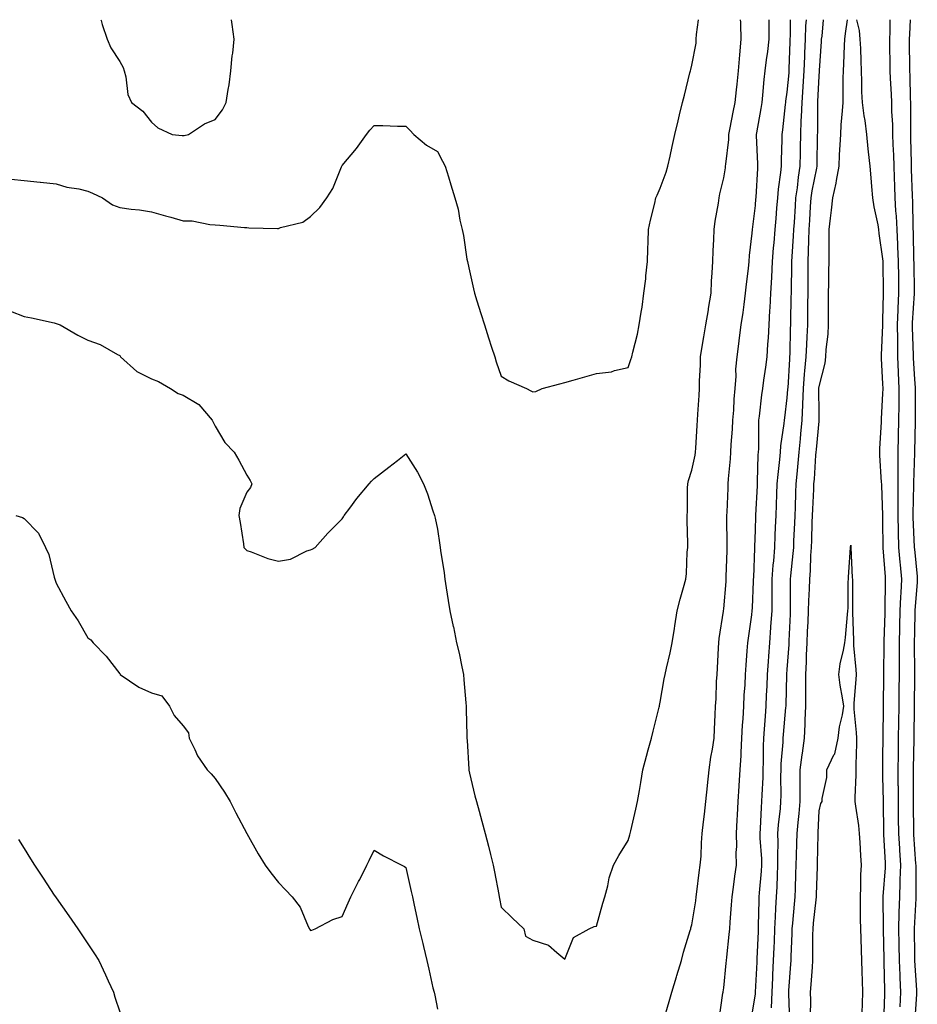
# Model space of a CAD drawing. Units: inches. Extents: x 952643 to 955283, y 7295258 to 7297898.
# Drawn here: x 954657 to 954939, y 7297588 to 7297898 of the extents above; entities that cross this region are included whole.
import ezdxf

# ---------------------------------------------------------------- set-up
doc = ezdxf.new("R2010")
doc.units = ezdxf.units.IN
doc.header["$MEASUREMENT"] = 0
doc.layers.add('Contour_95267295', color=7, linetype='Continuous', true_color=0x07a6ad)

msp = doc.modelspace()

# ---------------------------------------------------------------- linework, layer by layer
at = {"layer": 'Contour_95267295'}
for points in [[(954653.71, 7297806.26, 3232), (954658.05, 7297804.63, 3232), (954660.3, 7297804.17, 3232), (954667.42, 7297802.55, 3232), (954668.05, 7297802.42, 3232), (954668.42, 7297802.29, 3232), (954669.34, 7297801.92, 3232), (954674.87, 7297798.74, 3232), (954678.05, 7297797.11, 3232), (954681.9, 7297795.77, 3232), (954687.31, 7297792.66, 3232), (954688.05, 7297792.3, 3232), (954688.22, 7297792.09, 3232), (954688.33, 7297791.92, 3232), (954693.41, 7297787.28, 3232), (954698.05, 7297784.99, 3232), (954700.26, 7297784.13, 3232), (954703.99, 7297781.92, 3232), (954706.48, 7297780.35, 3232), (954708.05, 7297779.8, 3232), (954712.99, 7297776.86, 3232), (954717.11, 7297771.92, 3232), (954717.42, 7297771.3, 3232), (954718.05, 7297770.06, 3232), (954721.11, 7297764.98, 3232), (954724.07, 7297761.92, 3232), (954725.56, 7297759.43, 3232), (954728.05, 7297754.71, 3232), (954729.06, 7297752.93, 3232), (954729.67, 7297751.92, 3232), (954729.15, 7297750.82, 3232), (954728.05, 7297749.35, 3232), (954725.84, 7297744.13, 3232), (954725.5, 7297741.92, 3232), (954725.9, 7297739.77, 3232), (954726.95, 7297733.02, 3232), (954727.14, 7297731.92, 3232), (954727.57, 7297731.44, 3232), (954728.05, 7297730.99, 3232), (954729.41, 7297730.56, 3232), (954734.6, 7297728.47, 3232), (954738.05, 7297727.64, 3232), (954741.76, 7297728.21, 3232), (954746.95, 7297730.82, 3232), (954748.05, 7297731.13, 3232), (954748.65, 7297731.32, 3232), (954749.54, 7297731.92, 3232), (954753.52, 7297736.45, 3232), (954758.05, 7297740.96, 3232), (954758.42, 7297741.55, 3232), (954758.63, 7297741.92, 3232), (954760.41, 7297744.28, 3232), (954762.66, 7297747.31, 3232), (954766.55, 7297751.92, 3232), (954767.25, 7297752.72, 3232), (954768.05, 7297753.6, 3232), (954772.75, 7297757.22, 3232), (954775.41, 7297759.28, 3232), (954778.05, 7297761.32, 3232), (954781.77, 7297755.64, 3232), (954783.67, 7297751.92, 3232), (954784.92, 7297748.79, 3232), (954786.51, 7297743.46, 3232), (954787.03, 7297741.92, 3232), (954787.25, 7297741.12, 3232), (954788.05, 7297737.62, 3232), (954788.75, 7297732.62, 3232), (954788.85, 7297731.92, 3232), (954788.98, 7297730.99, 3232), (954790.1, 7297723.97, 3232), (954790.37, 7297721.92, 3232), (954790.8, 7297719.17, 3232), (954791.37, 7297715.24, 3232), (954791.91, 7297711.92, 3232), (954792.98, 7297706.99, 3232), (954793.01, 7297706.88, 3232), (954794.05, 7297701.92, 3232), (954794.8, 7297698.67, 3232), (954795.65, 7297694.32, 3232), (954796.17, 7297691.92, 3232), (954796.34, 7297690.21, 3232), (954796.93, 7297683.04, 3232), (954797.03, 7297681.92, 3232), (954797.05, 7297680.92, 3232), (954797.24, 7297672.73, 3232), (954797.26, 7297671.92, 3232), (954797.31, 7297671.18, 3232), (954797.88, 7297662.09, 3232), (954797.89, 7297661.92, 3232), (954797.91, 7297661.78, 3232), (954798.05, 7297660.89, 3232), (954799.82, 7297653.69, 3232), (954800.28, 7297651.92, 3232), (954801.1, 7297648.87, 3232), (954801.95, 7297645.82, 3232), (954802.98, 7297641.92, 3232), (954804.03, 7297637.9, 3232), (954804.69, 7297635.28, 3232), (954805.57, 7297631.92, 3232), (954805.97, 7297629.84, 3232), (954807.33, 7297622.64, 3232), (954807.46, 7297621.92, 3232), (954807.55, 7297621.42, 3232), (954808.05, 7297618.68, 3232), (954811.5, 7297615.37, 3232), (954815.14, 7297611.92, 3232), (954815.71, 7297609.58, 3232), (954818.05, 7297608.33, 3232), (954822.91, 7297606.78, 3232), (954825.55, 7297604.42, 3232), (954828.05, 7297602.37, 3232), (954830.78, 7297609.19, 3232), (954835.76, 7297611.92, 3232), (954837.34, 7297612.63, 3232), (954838.05, 7297612.74, 3232), (954839.99, 7297619.98, 3232), (954840.65, 7297621.92, 3232), (954841.6, 7297625.47, 3232), (954842.02, 7297627.95, 3232), (954843.42, 7297631.92, 3232), (954845.05, 7297634.92, 3232), (954848.05, 7297639.66, 3232), (954848.53, 7297641.44, 3232), (954848.68, 7297641.92, 3232), (954848.86, 7297642.73, 3232), (954850.44, 7297649.53, 3232), (954850.95, 7297651.92, 3232), (954851.52, 7297655.39, 3232), (954852.01, 7297657.96, 3232), (954852.62, 7297661.92, 3232), (954853.77, 7297666.2, 3232), (954854.3, 7297668.17, 3232), (954855.32, 7297671.92, 3232), (954855.87, 7297674.1, 3232), (954857.74, 7297681.61, 3232), (954857.82, 7297681.92, 3232), (954857.85, 7297682.12, 3232), (954858.05, 7297683.18, 3232), (954859.38, 7297690.59, 3232), (954859.62, 7297691.92, 3232), (954860.06, 7297693.93, 3232), (954861.19, 7297698.78, 3232), (954861.85, 7297701.92, 3232), (954862.57, 7297706.44, 3232), (954862.72, 7297707.25, 3232), (954863.43, 7297711.92, 3232), (954864.33, 7297715.64, 3232), (954865.42, 7297719.29, 3232), (954866.13, 7297721.92, 3232), (954866.31, 7297723.66, 3232), (954866.59, 7297730.46, 3232), (954866.74, 7297731.92, 3232), (954866.8, 7297733.17, 3232), (954866.55, 7297740.42, 3232), (954866.61, 7297741.92, 3232), (954866.7, 7297743.27, 3232), (954866.69, 7297750.56, 3232), (954866.76, 7297751.92, 3232), (954867.01, 7297752.96, 3232), (954868.05, 7297756.24, 3232), (954869.03, 7297760.94, 3232), (954869.18, 7297761.92, 3232), (954869.29, 7297763.16, 3232), (954869.68, 7297770.29, 3232), (954869.84, 7297771.92, 3232), (954869.94, 7297773.81, 3232), (954870.29, 7297779.68, 3232), (954870.41, 7297781.92, 3232), (954870.45, 7297784.32, 3232), (954870.73, 7297789.24, 3232), (954870.76, 7297791.92, 3232), (954871.28, 7297795.15, 3232), (954871.82, 7297798.15, 3232), (954872.41, 7297801.92, 3232), (954873.23, 7297806.74, 3232), (954873.29, 7297807.16, 3232), (954874.09, 7297811.92, 3232), (954874.25, 7297815.72, 3232), (954874.46, 7297818.33, 3232), (954874.62, 7297821.92, 3232), (954874.74, 7297825.23, 3232), (954874.99, 7297828.86, 3232), (954875.1, 7297831.92, 3232), (954875.42, 7297834.55, 3232), (954876.38, 7297840.25, 3232), (954876.59, 7297841.92, 3232), (954876.82, 7297843.15, 3232), (954878.05, 7297848.28, 3232), (954878.61, 7297851.36, 3232), (954878.67, 7297851.92, 3232), (954878.69, 7297852.56, 3232), (954879.64, 7297860.33, 3232), (954879.69, 7297861.92, 3232), (954880.09, 7297863.96, 3232), (954881.04, 7297868.93, 3232), (954881.64, 7297871.92, 3232), (954882.06, 7297875.93, 3232), (954882.27, 7297877.7, 3232), (954882.7, 7297881.92, 3232), (954883.08, 7297886.89, 3232), (954883.09, 7297886.96, 3232), (954883.59, 7297891.92, 3232), (954883.41, 7297896.56, 3232), (954883.4, 7297897.27, 3232), (954883.37, 7297898, 3232)], [(954653.92, 7297847.79, 3233), (954658.05, 7297847.43, 3233), (954663.01, 7297846.88, 3233), (954663.1, 7297846.87, 3233), (954668.05, 7297846.36, 3233), (954671.46, 7297845.33, 3233), (954675.23, 7297844.74, 3233), (954678.05, 7297844.06, 3233), (954679.5, 7297843.37, 3233), (954682.69, 7297841.92, 3233), (954685.84, 7297839.71, 3233), (954688.05, 7297838.86, 3233), (954691.63, 7297838.34, 3233), (954694.27, 7297838.14, 3233), (954698.05, 7297837.49, 3233), (954702.44, 7297836.31, 3233), (954704.16, 7297835.81, 3233), (954708.05, 7297834.73, 3233), (954710.8, 7297834.67, 3233), (954716.44, 7297833.53, 3233), (954718.05, 7297833.48, 3233), (954719.5, 7297833.37, 3233), (954727.35, 7297832.62, 3233), (954728.05, 7297832.56, 3233), (954728.65, 7297832.52, 3233), (954737.65, 7297832.32, 3233), (954738.05, 7297832.29, 3233), (954738.68, 7297832.55, 3233), (954745.67, 7297834.3, 3233), (954748.05, 7297836.03, 3233), (954751.06, 7297838.91, 3233), (954753.22, 7297841.92, 3233), (954755.06, 7297844.91, 3233), (954757.79, 7297851.66, 3233), (954757.91, 7297851.92, 3233), (954758.05, 7297852.16, 3233), (954762.55, 7297857.42, 3233), (954765.71, 7297861.92, 3233), (954766.75, 7297863.22, 3233), (954768.05, 7297864.7, 3233), (954770.78, 7297864.65, 3233), (954775.48, 7297864.49, 3233), (954778.05, 7297864.44, 3233), (954779.32, 7297863.19, 3233), (954780.62, 7297861.92, 3233), (954784.61, 7297858.48, 3233), (954788.05, 7297856.49, 3233), (954789.65, 7297853.52, 3233), (954790.41, 7297851.92, 3233), (954791.46, 7297848.51, 3233), (954792.2, 7297846.07, 3233), (954793.49, 7297841.92, 3233), (954794.5, 7297838.37, 3233), (954795.09, 7297834.88, 3233), (954795.78, 7297831.92, 3233), (954796.18, 7297830.05, 3233), (954797.3, 7297822.67, 3233), (954797.44, 7297821.92, 3233), (954797.55, 7297821.42, 3233), (954798.05, 7297818.99, 3233), (954799.39, 7297813.26, 3233), (954799.71, 7297811.92, 3233), (954800.44, 7297809.53, 3233), (954801.68, 7297805.55, 3233), (954802.8, 7297801.92, 3233), (954804.06, 7297797.93, 3233), (954805.05, 7297794.92, 3233), (954806.02, 7297791.92, 3233), (954806.49, 7297790.36, 3233), (954808.05, 7297785.82, 3233), (954810.45, 7297784.32, 3233), (954816.06, 7297781.92, 3233), (954817.36, 7297781.23, 3233), (954818.05, 7297780.91, 3233), (954819.01, 7297780.96, 3233), (954820.93, 7297781.92, 3233), (954826.56, 7297783.41, 3233), (954828.05, 7297783.8, 3233), (954830.69, 7297784.56, 3233), (954834.41, 7297785.56, 3233), (954838.05, 7297786.64, 3233), (954842.77, 7297787.2, 3233), (954843.72, 7297787.59, 3233), (954848.05, 7297788.5, 3233), (954848.89, 7297791.08, 3233), (954849.2, 7297791.92, 3233), (954849.51, 7297793.38, 3233), (954850.91, 7297799.06, 3233), (954851.48, 7297801.92, 3233), (954852.06, 7297805.93, 3233), (954852.42, 7297807.55, 3233), (954852.96, 7297811.92, 3233), (954853.53, 7297816.44, 3233), (954853.57, 7297817.44, 3233), (954854.06, 7297821.92, 3233), (954854.2, 7297825.77, 3233), (954854.26, 7297828.13, 3233), (954854.39, 7297831.92, 3233), (954855.08, 7297834.89, 3233), (954856.35, 7297840.22, 3233), (954856.74, 7297841.92, 3233), (954857.15, 7297842.82, 3233), (954858.05, 7297844.93, 3233), (954859.96, 7297850.01, 3233), (954860.51, 7297851.92, 3233), (954861.21, 7297855.08, 3233), (954861.88, 7297858.09, 3233), (954862.72, 7297861.92, 3233), (954863.75, 7297866.22, 3233), (954864.2, 7297868.07, 3233), (954865.13, 7297871.92, 3233), (954865.7, 7297874.27, 3233), (954867.45, 7297881.32, 3233), (954867.6, 7297881.92, 3233), (954867.69, 7297882.28, 3233), (954868.05, 7297883.7, 3233), (954869.36, 7297890.61, 3233), (954869.42, 7297891.92, 3233), (954869.46, 7297893.33, 3233), (954870.1, 7297898, 3233)], [(954682.14, 7297898, 3234), (954682.21, 7297897.76, 3234), (954682.57, 7297896.44, 3234), (954684.12, 7297891.92, 3234), (954685.3, 7297889.17, 3234), (954688.05, 7297884.81, 3234), (954689.1, 7297882.97, 3234), (954689.45, 7297881.92, 3234), (954690, 7297879.97, 3234), (954690.57, 7297874.44, 3234), (954691.78, 7297871.92, 3234), (954695.35, 7297869.22, 3234), (954698.05, 7297865.71, 3234), (954700.08, 7297863.95, 3234), (954704.57, 7297861.92, 3234), (954707.7, 7297861.57, 3234), (954708.05, 7297861.57, 3234)], [(954708.05, 7297861.57, 3234), (954708.37, 7297861.6, 3234), (954709.69, 7297861.92, 3234), (954714.76, 7297865.21, 3234), (954718.05, 7297866.54, 3234), (954720.34, 7297869.63, 3234), (954721.55, 7297871.92, 3234), (954722.16, 7297876.03, 3234), (954722.46, 7297877.51, 3234), (954723.05, 7297881.92, 3234), (954723.38, 7297886.59, 3234), (954723.63, 7297887.5, 3234), (954724.08, 7297891.92, 3234), (954723.48, 7297896.49, 3234), (954723.34, 7297897.21, 3234), (954723.25, 7297898, 3234)], [(954859.1, 7297582.97, 3231), (954860.91, 7297589.06, 3231), (954861.76, 7297591.92, 3231), (954863.2, 7297596.77, 3231), (954863.32, 7297597.19, 3231), (954864.73, 7297601.92, 3231), (954865.41, 7297604.56, 3231), (954867.53, 7297611.4, 3231), (954867.68, 7297611.92, 3231), (954867.75, 7297612.22, 3231), (954868.05, 7297613.15, 3231), (954869.24, 7297620.73, 3231), (954869.4, 7297621.92, 3231), (954869.61, 7297623.48, 3231), (954870.36, 7297629.61, 3231), (954870.7, 7297631.92, 3231), (954870.92, 7297634.79, 3231), (954871.07, 7297638.9, 3231), (954871.33, 7297641.92, 3231), (954871.69, 7297645.56, 3231), (954872.04, 7297647.93, 3231), (954872.41, 7297651.92, 3231), (954872.97, 7297656.84, 3231), (954872.99, 7297656.98, 3231), (954873.53, 7297661.92, 3231), (954874.05, 7297665.92, 3231), (954874.51, 7297668.38, 3231), (954875.02, 7297671.92, 3231), (954875.2, 7297674.77, 3231), (954875.35, 7297679.22, 3231), (954875.52, 7297681.92, 3231), (954875.67, 7297684.3, 3231), (954875.82, 7297689.69, 3231), (954875.95, 7297691.92, 3231), (954876.09, 7297693.88, 3231), (954876.44, 7297700.31, 3231), (954876.55, 7297701.92, 3231), (954876.68, 7297703.29, 3231), (954877.95, 7297711.82, 3231), (954877.96, 7297711.92, 3231), (954878.05, 7297712.61, 3231), (954878.8, 7297721.17, 3231), (954878.85, 7297721.92, 3231), (954878.87, 7297722.74, 3231), (954879.1, 7297730.87, 3231), (954879.14, 7297731.92, 3231), (954879.15, 7297733.02, 3231), (954879.03, 7297740.94, 3231), (954879.05, 7297741.92, 3231), (954879.1, 7297742.97, 3231), (954879.43, 7297750.54, 3231), (954879.51, 7297751.92, 3231), (954879.61, 7297753.48, 3231), (954880.19, 7297759.78, 3231), (954880.32, 7297761.92, 3231), (954880.43, 7297764.3, 3231), (954880.85, 7297769.12, 3231), (954880.98, 7297771.92, 3231), (954881.22, 7297775.09, 3231), (954881.35, 7297778.62, 3231), (954881.63, 7297781.92, 3231), (954881.95, 7297785.82, 3231), (954881.9, 7297788.07, 3231), (954882.3, 7297791.92, 3231), (954882.93, 7297796.8, 3231), (954882.96, 7297797.01, 3231), (954883.6, 7297801.92, 3231), (954884.15, 7297805.82, 3231), (954884.46, 7297808.33, 3231), (954884.94, 7297811.92, 3231), (954885.22, 7297814.75, 3231), (954885.82, 7297819.69, 3231), (954886.05, 7297821.92, 3231), (954886.2, 7297823.77, 3231), (954886.99, 7297830.86, 3231), (954887.08, 7297831.92, 3231), (954887.2, 7297832.77, 3231), (954888.05, 7297839.57, 3231), (954888.21, 7297841.76, 3231), (954888.23, 7297841.92, 3231), (954888.25, 7297842.12, 3231), (954888.75, 7297851.22, 3231), (954888.83, 7297851.92, 3231), (954888.82, 7297852.69, 3231), (954888.42, 7297861.55, 3231), (954888.41, 7297861.92, 3231), (954888.48, 7297862.35, 3231), (954889.89, 7297870.08, 3231), (954890.15, 7297871.92, 3231), (954890.41, 7297874.28, 3231), (954890.8, 7297879.17, 3231), (954891.14, 7297881.92, 3231), (954891.54, 7297885.41, 3231), (954891.97, 7297888, 3231), (954892.37, 7297891.92, 3231), (954892.37, 7297896.24, 3231), (954892.36, 7297897.61, 3231), (954892.36, 7297898, 3231)], [(954876.64, 7297583.33, 3230), (954877.82, 7297591.69, 3230), (954877.85, 7297591.92, 3230), (954877.88, 7297592.09, 3230), (954878.05, 7297593.3, 3230), (954878.88, 7297601.09, 3230), (954878.97, 7297601.92, 3230), (954879.06, 7297602.93, 3230), (954879.82, 7297610.15, 3230), (954879.98, 7297611.92, 3230), (954880.1, 7297613.97, 3230), (954880.55, 7297619.42, 3230), (954880.69, 7297621.92, 3230), (954881.13, 7297625, 3230), (954881.54, 7297628.43, 3230), (954882.06, 7297631.92, 3230), (954882, 7297635.87, 3230), (954882.17, 7297637.8, 3230), (954882.11, 7297641.92, 3230), (954882.32, 7297646.19, 3230), (954882.36, 7297647.61, 3230), (954882.56, 7297651.92, 3230), (954882.91, 7297656.78, 3230), (954882.93, 7297657.04, 3230), (954883.28, 7297661.92, 3230), (954883.55, 7297666.42, 3230), (954883.54, 7297667.41, 3230), (954883.77, 7297671.92, 3230), (954883.98, 7297675.99, 3230), (954884.14, 7297678.01, 3230), (954884.36, 7297681.92, 3230), (954884.52, 7297685.45, 3230), (954884.78, 7297688.65, 3230), (954884.94, 7297691.92, 3230), (954885.12, 7297694.85, 3230), (954885.49, 7297699.36, 3230), (954885.66, 7297701.92, 3230), (954885.92, 7297704.05, 3230), (954886.86, 7297710.73, 3230), (954887.01, 7297711.92, 3230), (954887.07, 7297712.9, 3230), (954887.43, 7297721.3, 3230), (954887.47, 7297721.92, 3230), (954887.49, 7297722.48, 3230), (954887.81, 7297731.68, 3230), (954887.82, 7297731.92, 3230), (954887.82, 7297732.15, 3230), (954888.05, 7297737.38, 3230), (954888.19, 7297741.78, 3230), (954888.2, 7297741.92, 3230), (954888.21, 7297742.08, 3230), (954888.64, 7297751.33, 3230), (954888.66, 7297751.92, 3230), (954888.7, 7297752.57, 3230), (954888.92, 7297761.05, 3230), (954889, 7297761.92, 3230), (954889.06, 7297762.93, 3230), (954889.08, 7297770.89, 3230), (954889.15, 7297771.92, 3230), (954889.31, 7297773.18, 3230), (954890.08, 7297779.89, 3230), (954890.34, 7297781.92, 3230), (954890.68, 7297784.55, 3230), (954891.34, 7297788.63, 3230), (954891.74, 7297791.92, 3230), (954891.98, 7297795.85, 3230), (954892.13, 7297797.84, 3230), (954892.37, 7297801.92, 3230), (954892.6, 7297806.47, 3230), (954892.66, 7297807.31, 3230), (954892.89, 7297811.92, 3230), (954893.15, 7297816.82, 3230), (954893.15, 7297817.02, 3230), (954893.39, 7297821.92, 3230), (954893.74, 7297826.23, 3230), (954893.9, 7297827.77, 3230), (954894.24, 7297831.92, 3230), (954894.52, 7297835.45, 3230), (954894.82, 7297838.69, 3230), (954895.08, 7297841.92, 3230), (954895.34, 7297844.63, 3230), (954896.04, 7297849.91, 3230), (954896.23, 7297851.92, 3230), (954896.22, 7297853.75, 3230), (954896.43, 7297860.3, 3230), (954896.42, 7297861.92, 3230), (954896.63, 7297863.34, 3230), (954897.48, 7297871.35, 3230), (954897.56, 7297871.92, 3230), (954897.61, 7297872.36, 3230), (954898.05, 7297875.2, 3230), (954898.65, 7297881.32, 3230), (954898.68, 7297881.92, 3230), (954898.7, 7297882.57, 3230), (954898.98, 7297890.99, 3230), (954899.01, 7297891.92, 3230), (954899.05, 7297892.92, 3230), (954899.08, 7297898, 3230)], [(954886.68, 7297583.29, 3229), (954888.05, 7297591.33, 3229), (954888.1, 7297591.87, 3229), (954888.1, 7297591.92, 3229), (954888.11, 7297591.98, 3229), (954888.54, 7297601.43, 3229), (954888.57, 7297601.92, 3229), (954888.59, 7297602.46, 3229), (954888.96, 7297611.01, 3229), (954889, 7297611.92, 3229), (954889.04, 7297612.91, 3229), (954889.17, 7297620.8, 3229), (954889.22, 7297621.92, 3229), (954889.3, 7297623.17, 3229), (954889.93, 7297630.04, 3229), (954890.04, 7297631.92, 3229), (954890, 7297633.87, 3229), (954889.53, 7297640.44, 3229), (954889.51, 7297641.92, 3229), (954889.62, 7297643.49, 3229), (954889.94, 7297650.03, 3229), (954890.1, 7297651.92, 3229), (954890.15, 7297654.02, 3229), (954890.45, 7297659.52, 3229), (954890.51, 7297661.92, 3229), (954890.61, 7297664.48, 3229), (954890.57, 7297669.4, 3229), (954890.67, 7297671.92, 3229), (954890.89, 7297674.76, 3229), (954891.17, 7297678.8, 3229), (954891.41, 7297681.92, 3229), (954891.56, 7297685.43, 3229), (954891.72, 7297688.25, 3229), (954891.87, 7297691.92, 3229), (954892.15, 7297696.02, 3229), (954892.25, 7297697.72, 3229), (954892.55, 7297701.92, 3229), (954892.89, 7297706.76, 3229), (954892.92, 7297707.05, 3229), (954893.26, 7297711.92, 3229), (954893.3, 7297716.67, 3229), (954893.29, 7297717.16, 3229), (954893.33, 7297721.92, 3229), (954893.63, 7297726.34, 3229), (954893.78, 7297727.65, 3229), (954894.09, 7297731.92, 3229), (954894.25, 7297735.72, 3229), (954894.39, 7297738.26, 3229), (954894.54, 7297741.92, 3229), (954894.68, 7297745.29, 3229), (954894.8, 7297748.67, 3229), (954894.92, 7297751.92, 3229), (954895.14, 7297754.83, 3229), (954895.76, 7297759.63, 3229), (954895.95, 7297761.92, 3229), (954896.08, 7297763.89, 3229), (954897.07, 7297770.94, 3229), (954897.15, 7297771.92, 3229), (954897.24, 7297772.73, 3229), (954898.05, 7297779.03, 3229), (954898.26, 7297781.71, 3229), (954898.27, 7297781.92, 3229), (954898.29, 7297782.16, 3229), (954898.83, 7297791.14, 3229), (954898.9, 7297791.92, 3229), (954898.94, 7297792.81, 3229), (954899.11, 7297800.86, 3229), (954899.16, 7297801.92, 3229), (954899.18, 7297803.05, 3229), (954899.33, 7297810.64, 3229), (954899.35, 7297811.92, 3229), (954899.35, 7297813.22, 3229), (954899.5, 7297820.47, 3229), (954899.51, 7297821.92, 3229), (954899.56, 7297823.43, 3229), (954900.06, 7297829.91, 3229), (954900.14, 7297831.92, 3229), (954900.28, 7297834.15, 3229), (954900.6, 7297839.37, 3229), (954900.76, 7297841.92, 3229), (954901.22, 7297845.09, 3229), (954901.54, 7297848.43, 3229), (954902.11, 7297851.92, 3229), (954902.18, 7297856.05, 3229), (954902.22, 7297857.75, 3229), (954902.29, 7297861.92, 3229), (954902.45, 7297866.32, 3229), (954902.53, 7297867.44, 3229), (954902.69, 7297871.92, 3229), (954903.05, 7297876.92, 3229), (954903.06, 7297876.93, 3229), (954903.4, 7297881.92, 3229), (954903.58, 7297886.39, 3229), (954903.63, 7297887.5, 3229), (954903.8, 7297891.92, 3229), (954903.94, 7297896.03, 3229), (954904.07, 7297897.94, 3229), (954904.07, 7297898, 3229)], [(954893.11, 7297586.98, 3228), (954893.26, 7297591.92, 3228), (954893.49, 7297596.48, 3228), (954893.54, 7297597.41, 3228), (954893.76, 7297601.92, 3228), (954893.93, 7297606.04, 3228), (954893.99, 7297607.86, 3228), (954894.15, 7297611.92, 3228), (954894.3, 7297615.67, 3228), (954894.48, 7297618.35, 3228), (954894.63, 7297621.92, 3228), (954894.83, 7297625.14, 3228), (954894.94, 7297628.81, 3228), (954895.13, 7297631.92, 3228), (954895.06, 7297634.91, 3228), (954895.16, 7297639.03, 3228), (954895.09, 7297641.92, 3228), (954895.31, 7297644.66, 3228), (954895.88, 7297649.75, 3228), (954896.06, 7297651.92, 3228), (954896.11, 7297653.86, 3228), (954896.05, 7297659.92, 3228), (954896.1, 7297661.92, 3228), (954896.17, 7297663.8, 3228), (954896.74, 7297670.61, 3228), (954896.79, 7297671.92, 3228), (954896.89, 7297673.08, 3228), (954897.65, 7297681.52, 3228), (954897.69, 7297681.92, 3228), (954897.7, 7297682.27, 3228), (954897.91, 7297691.78, 3228), (954897.92, 7297691.92, 3228), (954897.93, 7297692.04, 3228), (954898.05, 7297693.54, 3228), (954898.65, 7297701.32, 3228), (954898.67, 7297701.92, 3228), (954898.7, 7297702.57, 3228), (954899.06, 7297710.91, 3228), (954899.1, 7297711.92, 3228), (954899.12, 7297712.99, 3228), (954899.05, 7297720.92, 3228), (954899.07, 7297721.92, 3228), (954899.15, 7297723.02, 3228), (954899.95, 7297730.02, 3228), (954900.08, 7297731.92, 3228), (954900.16, 7297734.03, 3228), (954900.42, 7297739.55, 3228), (954900.5, 7297741.92, 3228), (954900.61, 7297744.48, 3228), (954900.75, 7297749.22, 3228), (954900.86, 7297751.92, 3228), (954901.14, 7297755.01, 3228), (954901.5, 7297758.47, 3228), (954901.79, 7297761.92, 3228), (954902.19, 7297766.06, 3228), (954902.35, 7297767.62, 3228), (954902.76, 7297771.92, 3228), (954902.94, 7297776.81, 3228), (954902.96, 7297777.01, 3228), (954903.13, 7297781.92, 3228), (954903.51, 7297786.46, 3228), (954903.63, 7297787.5, 3228), (954904.03, 7297791.92, 3228), (954904.18, 7297795.79, 3228), (954904.34, 7297798.21, 3228), (954904.51, 7297801.92, 3228), (954904.55, 7297805.42, 3228), (954904.57, 7297808.44, 3228), (954904.61, 7297811.92, 3228), (954904.63, 7297815.34, 3228), (954904.61, 7297818.48, 3228), (954904.63, 7297821.92, 3228), (954904.77, 7297825.2, 3228), (954904.79, 7297828.66, 3228), (954904.92, 7297831.92, 3228), (954905.1, 7297834.87, 3228), (954905.37, 7297839.24, 3228), (954905.54, 7297841.92, 3228), (954905.86, 7297844.11, 3228), (954907.39, 7297851.26, 3228), (954907.49, 7297851.92, 3228), (954907.5, 7297852.47, 3228), (954907.6, 7297861.47, 3228), (954907.61, 7297861.92, 3228), (954907.63, 7297862.34, 3228), (954907.63, 7297871.5, 3228), (954907.65, 7297871.92, 3228), (954907.68, 7297872.29, 3228), (954908.05, 7297880.26, 3228), (954908.17, 7297881.8, 3228), (954908.18, 7297881.92, 3228), (954908.18, 7297882.05, 3228), (954908.84, 7297891.13, 3228), (954908.87, 7297891.92, 3228), (954908.99, 7297892.86, 3228), (954909.48, 7297898, 3228)], [(954898.86, 7297582.73, 3227), (954898.55, 7297591.42, 3227), (954898.55, 7297591.92, 3227), (954898.58, 7297592.45, 3227), (954899.17, 7297600.8, 3227), (954899.25, 7297601.92, 3227), (954899.28, 7297603.15, 3227), (954899.6, 7297610.37, 3227), (954899.64, 7297611.92, 3227), (954899.81, 7297613.68, 3227), (954900.3, 7297619.67, 3227), (954900.51, 7297621.92, 3227), (954900.6, 7297624.47, 3227), (954900.78, 7297629.19, 3227), (954900.88, 7297631.92, 3227), (954900.96, 7297634.83, 3227), (954901.08, 7297638.89, 3227), (954901.17, 7297641.92, 3227), (954901.45, 7297645.32, 3227), (954901.8, 7297648.17, 3227), (954902.09, 7297651.92, 3227), (954902.12, 7297655.99, 3227), (954902.1, 7297657.87, 3227), (954902.13, 7297661.92, 3227), (954902.74, 7297666.61, 3227), (954902.8, 7297667.17, 3227), (954903.45, 7297671.92, 3227), (954903.67, 7297676.3, 3227), (954903.67, 7297677.55, 3227), (954903.88, 7297681.92, 3227), (954903.89, 7297686.08, 3227), (954903.86, 7297687.73, 3227), (954903.87, 7297691.92, 3227), (954904.08, 7297695.89, 3227), (954904.11, 7297697.98, 3227), (954904.31, 7297701.92, 3227), (954904.47, 7297705.5, 3227), (954904.62, 7297708.49, 3227), (954904.78, 7297711.92, 3227), (954904.85, 7297715.12, 3227), (954905.06, 7297718.93, 3227), (954905.13, 7297721.92, 3227), (954905.34, 7297724.63, 3227), (954905.5, 7297729.37, 3227), (954905.69, 7297731.92, 3227), (954905.76, 7297734.21, 3227), (954905.9, 7297739.77, 3227), (954905.98, 7297741.92, 3227), (954906.06, 7297743.91, 3227), (954906.39, 7297750.26, 3227), (954906.46, 7297751.92, 3227), (954906.59, 7297753.38, 3227), (954907.06, 7297760.93, 3227), (954907.14, 7297761.92, 3227), (954907.22, 7297762.75, 3227), (954908.05, 7297771.7, 3227), (954908.09, 7297771.88, 3227), (954908.1, 7297771.92, 3227), (954908.1, 7297771.97, 3227), (954908.05, 7297774.05, 3227), (954907.98, 7297781.85, 3227), (954907.98, 7297781.92, 3227), (954907.98, 7297781.99, 3227), (954908.05, 7297782.55, 3227), (954910.02, 7297789.95, 3227), (954910.18, 7297791.92, 3227), (954910.33, 7297794.2, 3227), (954910.89, 7297799.08, 3227), (954911.05, 7297801.92, 3227), (954911.01, 7297804.88, 3227), (954911.05, 7297808.92, 3227), (954911.01, 7297811.92, 3227), (954911.14, 7297815.01, 3227), (954911.09, 7297818.88, 3227), (954911.23, 7297821.92, 3227), (954911.21, 7297825.08, 3227), (954911.25, 7297828.72, 3227), (954911.24, 7297831.92, 3227), (954911.63, 7297835.5, 3227), (954911.94, 7297838.03, 3227), (954912.36, 7297841.92, 3227), (954913.45, 7297846.52, 3227), (954913.52, 7297847.39, 3227), (954914.36, 7297851.92, 3227), (954914.51, 7297855.46, 3227), (954914.72, 7297858.59, 3227), (954914.87, 7297861.92, 3227), (954915.01, 7297864.96, 3227), (954915.46, 7297869.33, 3227), (954915.6, 7297871.92, 3227), (954915.69, 7297874.28, 3227), (954915.69, 7297879.56, 3227), (954915.77, 7297881.92, 3227), (954915.88, 7297884.09, 3227), (954916.04, 7297889.91, 3227), (954916.14, 7297891.92, 3227), (954916.34, 7297893.63, 3227), (954916.98, 7297898, 3227)], [(954919.83, 7297898, 3227), (954920.68, 7297894.55, 3227), (954920.93, 7297891.92, 3227), (954921.04, 7297888.93, 3227), (954921.18, 7297885.05, 3227), (954921.29, 7297881.92, 3227), (954921.45, 7297878.52, 3227), (954921.45, 7297875.32, 3227), (954921.62, 7297871.92, 3227), (954922.18, 7297867.79, 3227), (954922.41, 7297866.28, 3227), (954922.97, 7297861.92, 3227), (954923.44, 7297857.31, 3227), (954923.53, 7297856.44, 3227), (954923.99, 7297851.92, 3227), (954924.33, 7297848.2, 3227), (954924.51, 7297845.46, 3227), (954924.82, 7297841.92, 3227), (954925.27, 7297839.14, 3227), (954926.51, 7297833.46, 3227), (954926.78, 7297831.92, 3227), (954926.85, 7297830.72, 3227), (954928.05, 7297822.72, 3227), (954928.09, 7297821.96, 3227), (954928.1, 7297821.92, 3227), (954928.1, 7297821.87, 3227), (954928.22, 7297812.09, 3227), (954928.22, 7297811.75, 3227), (954928.05, 7297803.4, 3227), (954927.98, 7297801.99, 3227), (954927.97, 7297801.92, 3227), (954927.97, 7297801.84, 3227), (954927.57, 7297792.4, 3227), (954927.56, 7297791.92, 3227), (954927.55, 7297791.42, 3227), (954928.05, 7297783.44, 3227), (954928.09, 7297781.96, 3227), (954928.09, 7297781.88, 3227), (954928.05, 7297780.37, 3227), (954927.59, 7297772.38, 3227), (954927.62, 7297771.92, 3227), (954927.61, 7297771.48, 3227), (954927.06, 7297762.91, 3227), (954927.05, 7297761.92, 3227), (954927.09, 7297760.96, 3227), (954927.63, 7297752.34, 3227), (954927.65, 7297751.92, 3227), (954927.66, 7297751.53, 3227), (954928.02, 7297741.95, 3227), (954928.02, 7297741.89, 3227), (954928.05, 7297740.19, 3227), (954928.12, 7297731.99, 3227), (954928.13, 7297731.92, 3227), (954928.13, 7297731.84, 3227), (954928.81, 7297722.68, 3227), (954928.88, 7297721.92, 3227), (954928.84, 7297721.13, 3227), (954928.75, 7297712.62, 3227), (954928.71, 7297711.92, 3227), (954928.7, 7297711.27, 3227), (954928.48, 7297702.35, 3227), (954928.47, 7297701.92, 3227), (954928.46, 7297701.51, 3227), (954928.35, 7297692.22, 3227), (954928.35, 7297691.62, 3227), (954928.24, 7297682.11, 3227), (954928.24, 7297681.73, 3227), (954928.1, 7297671.97, 3227), (954928.1, 7297671.87, 3227), (954928.05, 7297666.13, 3227), (954927.98, 7297661.99, 3227), (954927.98, 7297661.92, 3227), (954927.98, 7297661.85, 3227), (954928.05, 7297659.87, 3227), (954928.2, 7297652.07, 3227), (954928.2, 7297651.77, 3227), (954928.35, 7297642.22, 3227), (954928.35, 7297641.92, 3227), (954928.37, 7297641.6, 3227), (954928.82, 7297632.69, 3227), (954928.87, 7297631.92, 3227), (954928.84, 7297631.13, 3227), (954928.15, 7297622.02, 3227), (954928.15, 7297621.92, 3227), (954928.14, 7297621.83, 3227), (954928.18, 7297612.05, 3227), (954928.18, 7297611.79, 3227), (954928.43, 7297602.3, 3227), (954928.44, 7297601.92, 3227), (954928.46, 7297601.51, 3227), (954928.62, 7297592.49, 3227), (954928.65, 7297591.92, 3227), (954928.62, 7297591.35, 3227), (954928.35, 7297582.22, 3227)], [(954930.34, 7297898, 3228), (954930.29, 7297894.16, 3228), (954930.22, 7297891.92, 3228), (954930.25, 7297889.72, 3228), (954930.34, 7297884.21, 3228), (954930.36, 7297881.92, 3228), (954930.46, 7297879.51, 3228), (954930.72, 7297874.59, 3228), (954930.81, 7297871.92, 3228), (954930.89, 7297869.08, 3228), (954931.12, 7297864.99, 3228), (954931.18, 7297861.92, 3228), (954931.29, 7297858.68, 3228), (954931.45, 7297855.32, 3228), (954931.55, 7297851.92, 3228), (954931.67, 7297848.3, 3228), (954931.76, 7297845.63, 3228), (954931.89, 7297841.92, 3228), (954932.14, 7297837.83, 3228), (954932.31, 7297836.18, 3228), (954932.55, 7297831.92, 3228), (954932.74, 7297827.23, 3228), (954932.78, 7297826.65, 3228), (954932.95, 7297821.92, 3228), (954933.02, 7297816.95, 3228), (954933.02, 7297816.89, 3228), (954933.08, 7297811.92, 3228), (954932.87, 7297807.1, 3228), (954932.86, 7297806.73, 3228), (954932.67, 7297801.92, 3228), (954932.71, 7297797.26, 3228), (954932.7, 7297796.57, 3228), (954932.74, 7297791.92, 3228), (954932.94, 7297787.03, 3228), (954932.95, 7297786.82, 3228), (954933.16, 7297781.92, 3228), (954933.13, 7297777, 3228), (954933.13, 7297776.84, 3228), (954933.09, 7297771.92, 3228), (954932.94, 7297767.03, 3228), (954932.93, 7297766.8, 3228), (954932.79, 7297761.92, 3228), (954932.79, 7297757.18, 3228), (954932.8, 7297756.67, 3228), (954932.8, 7297747.17, 3228), (954932.81, 7297746.68, 3228), (954932.82, 7297741.92, 3228), (954932.93, 7297737.04, 3228), (954932.93, 7297736.8, 3228), (954933.06, 7297731.92, 3228), (954933.46, 7297727.33, 3228), (954933.55, 7297726.42, 3228), (954933.96, 7297721.92, 3228), (954933.75, 7297717.62, 3228), (954933.65, 7297716.32, 3228), (954933.45, 7297711.92, 3228), (954933.34, 7297707.21, 3228), (954933.33, 7297706.64, 3228), (954933.23, 7297701.92, 3228), (954933.22, 7297697.09, 3228), (954933.22, 7297696.75, 3228), (954933.21, 7297691.92, 3228), (954933.16, 7297687.03, 3228), (954933.16, 7297686.81, 3228), (954933.11, 7297681.92, 3228), (954933.03, 7297676.94, 3228), (954933.03, 7297676.9, 3228), (954932.96, 7297671.92, 3228), (954932.9, 7297667.07, 3228), (954932.9, 7297666.77, 3228), (954932.84, 7297661.92, 3228), (954932.88, 7297657.09, 3228), (954932.89, 7297656.76, 3228), (954932.93, 7297651.92, 3228), (954932.98, 7297646.99, 3228), (954932.98, 7297646.85, 3228), (954933.04, 7297641.92, 3228), (954933.31, 7297637.18, 3228), (954933.35, 7297636.62, 3228), (954933.63, 7297631.92, 3228), (954933.48, 7297627.35, 3228), (954933.49, 7297626.48, 3228), (954933.32, 7297621.92, 3228), (954933.2, 7297617.07, 3228), (954933.18, 7297616.79, 3228), (954933.06, 7297611.92, 3228), (954933.16, 7297607.03, 3228), (954933.16, 7297606.81, 3228), (954933.26, 7297601.92, 3228), (954933.42, 7297597.29, 3228), (954933.46, 7297596.51, 3228), (954933.64, 7297591.92, 3228), (954933.44, 7297587.31, 3228)], [(954936.71, 7297898, 3229), (954936.48, 7297893.49, 3229), (954936.42, 7297891.92, 3229), (954936.45, 7297890.32, 3229), (954936.51, 7297883.46, 3229), (954936.53, 7297881.92, 3229), (954936.58, 7297880.45, 3229), (954936.74, 7297873.23, 3229), (954936.79, 7297871.92, 3229), (954936.83, 7297870.7, 3229), (954936.78, 7297863.19, 3229), (954936.81, 7297861.92, 3229), (954936.85, 7297860.72, 3229), (954936.98, 7297852.99, 3229), (954937.01, 7297851.92, 3229), (954937.04, 7297850.91, 3229), (954937.36, 7297842.61, 3229), (954937.38, 7297841.92, 3229), (954937.42, 7297841.29, 3229), (954937.57, 7297832.4, 3229), (954937.59, 7297831.92, 3229), (954937.61, 7297831.48, 3229), (954937.81, 7297822.16, 3229), (954937.82, 7297821.92, 3229), (954937.82, 7297821.69, 3229), (954937.93, 7297812.04, 3229), (954937.94, 7297811.92, 3229), (954937.93, 7297811.8, 3229), (954937.35, 7297802.62, 3229), (954937.32, 7297801.92, 3229), (954937.32, 7297801.19, 3229), (954937.62, 7297792.35, 3229), (954937.63, 7297791.92, 3229), (954937.65, 7297791.52, 3229), (954938.05, 7297784.83, 3229), (954938.24, 7297782.11, 3229), (954938.24, 7297781.73, 3229), (954938.33, 7297772.2, 3229), (954938.32, 7297771.92, 3229), (954938.31, 7297771.66, 3229), (954938.06, 7297761.91, 3229), (954938.05, 7297761.73, 3229), (954937.73, 7297752.24, 3229), (954937.73, 7297751.92, 3229), (954937.73, 7297751.6, 3229), (954937.59, 7297742.38, 3229), (954937.59, 7297741.92, 3229), (954937.6, 7297741.47, 3229), (954937.99, 7297731.98, 3229), (954937.99, 7297731.86, 3229), (954938.05, 7297731.32, 3229), (954938.93, 7297722.8, 3229), (954938.96, 7297721.92, 3229), (954938.95, 7297721.02, 3229), (954938.21, 7297712.08, 3229), (954938.21, 7297711.92, 3229), (954938.2, 7297711.77, 3229), (954938.05, 7297705.15, 3229), (954937.99, 7297701.98, 3229), (954937.98, 7297701.92, 3229), (954937.98, 7297701.85, 3229), (954938.05, 7297692.44, 3229), (954938.05, 7297691.48, 3229), (954937.97, 7297682, 3229), (954937.97, 7297681.92, 3229), (954937.97, 7297681.84, 3229), (954937.83, 7297672.14, 3229), (954937.83, 7297671.7, 3229), (954937.68, 7297662.29, 3229), (954937.67, 7297661.92, 3229), (954937.68, 7297661.55, 3229), (954937.66, 7297652.31, 3229), (954937.67, 7297651.92, 3229), (954937.67, 7297651.54, 3229), (954937.72, 7297642.25, 3229), (954937.73, 7297641.92, 3229), (954937.74, 7297641.61, 3229), (954938.05, 7297636.97, 3229), (954938.43, 7297632.3, 3229), (954938.45, 7297631.92, 3229), (954938.45, 7297631.52, 3229), (954938.54, 7297622.41, 3229), (954938.54, 7297621.92, 3229), (954938.53, 7297621.44, 3229), (954938.05, 7297613.9, 3229), (954937.94, 7297612.03, 3229), (954937.94, 7297611.92, 3229), (954937.94, 7297611.81, 3229), (954938.05, 7297603.6, 3229), (954938.08, 7297601.95, 3229), (954938.08, 7297601.89, 3229), (954938.7, 7297592.57, 3229), (954938.72, 7297591.92, 3229), (954938.68, 7297591.29, 3229), (954938.08, 7297581.95, 3229)], [(954655.41, 7297741.92, 3231), (954657.5, 7297741.37, 3231), (954658.05, 7297741.06, 3231), (954662.51, 7297736.38, 3231), (954664.72, 7297731.92, 3231), (954665.78, 7297729.65, 3231), (954667.46, 7297722.51, 3231), (954667.76, 7297721.63, 3231), (954668.05, 7297720.68, 3231), (954671.14, 7297715.01, 3231), (954672.82, 7297711.92, 3231), (954674.96, 7297708.83, 3231), (954678.05, 7297703.46, 3231), (954678.95, 7297702.82, 3231), (954679.68, 7297701.92, 3231), (954683.82, 7297697.69, 3231), (954688.05, 7297692.14, 3231), (954688.16, 7297692.03, 3231), (954688.25, 7297691.92, 3231), (954694.04, 7297687.91, 3231), (954698.05, 7297686.17, 3231), (954701.3, 7297685.17, 3231), (954703.72, 7297681.92, 3231), (954705.15, 7297679.02, 3231), (954708.05, 7297675.72, 3231), (954709.65, 7297673.52, 3231), (954709.87, 7297671.92, 3231), (954711.66, 7297668.31, 3231), (954712.48, 7297666.35, 3231), (954715.54, 7297661.92, 3231), (954716.8, 7297660.67, 3231), (954718.05, 7297659.17, 3231), (954721, 7297654.87, 3231), (954722.76, 7297651.92, 3231), (954724.55, 7297648.42, 3231), (954728.05, 7297641.92, 3231), (954731.59, 7297635.46, 3231), (954733.84, 7297631.92, 3231), (954735.64, 7297629.51, 3231), (954738.05, 7297626.52, 3231), (954740.26, 7297624.13, 3231), (954742.3, 7297621.92, 3231), (954744.83, 7297618.7, 3231), (954747.36, 7297612.61, 3231), (954747.71, 7297611.92, 3231), (954747.82, 7297611.69, 3231), (954748.05, 7297611.38, 3231), (954748.5, 7297611.47, 3231), (954749.57, 7297611.92, 3231), (954755.12, 7297614.85, 3231), (954758.05, 7297615.73, 3231), (954759.88, 7297620.09, 3231), (954760.76, 7297621.92, 3231), (954763.22, 7297626.75, 3231), (954763.55, 7297627.42, 3231), (954765.84, 7297631.92, 3231), (954766.58, 7297633.39, 3231), (954768.05, 7297636.69, 3231), (954771.03, 7297634.9, 3231), (954776.76, 7297631.92, 3231), (954777.6, 7297631.47, 3231), (954778.05, 7297631.2, 3231), (954779.75, 7297623.62, 3231), (954780.11, 7297621.92, 3231), (954780.68, 7297619.29, 3231), (954781.55, 7297615.42, 3231), (954782.29, 7297611.92, 3231), (954783.44, 7297607.31, 3231), (954783.63, 7297606.34, 3231), (954784.65, 7297601.92, 3231), (954785.32, 7297599.19, 3231), (954786.6, 7297593.37, 3231), (954786.94, 7297591.92, 3231), (954787.14, 7297591.01, 3231), (954788.05, 7297586.64, 3231)], [(954905.39, 7297584.58, 3226), (954905.44, 7297589.31, 3226), (954905.41, 7297591.92, 3226), (954905.58, 7297594.39, 3226), (954905.94, 7297599.81, 3226), (954906.08, 7297601.92, 3226), (954906.13, 7297603.84, 3226), (954906.14, 7297610.01, 3226), (954906.17, 7297611.92, 3226), (954906.33, 7297613.64, 3226), (954907.12, 7297620.99, 3226), (954907.21, 7297621.92, 3226), (954907.24, 7297622.73, 3226), (954907.52, 7297631.39, 3226), (954907.54, 7297631.92, 3226), (954907.55, 7297632.42, 3226), (954907.78, 7297641.65, 3226), (954907.79, 7297641.92, 3226), (954907.81, 7297642.16, 3226), (954908.05, 7297649.06, 3226), (954908.62, 7297651.35, 3226), (954909.08, 7297651.92, 3226), (954909.08, 7297652.95, 3226), (954910.49, 7297659.48, 3226), (954910.49, 7297661.92, 3226), (954912.74, 7297666.61, 3226), (954912.99, 7297666.98, 3226), (954914.07, 7297671.92, 3226), (954914.48, 7297675.49, 3226), (954915.41, 7297679.28, 3226), (954915.8, 7297681.92, 3226), (954915.43, 7297684.54, 3226), (954914.66, 7297688.53, 3226), (954914.24, 7297691.92, 3226), (954914.73, 7297695.24, 3226), (954915.73, 7297699.6, 3226), (954916.12, 7297701.92, 3226), (954916.37, 7297703.6, 3226), (954916.97, 7297710.84, 3226), (954917.11, 7297711.92, 3226), (954917.2, 7297712.77, 3226), (954917.23, 7297721.1, 3226), (954917.3, 7297721.92, 3226), (954917.36, 7297722.61, 3226), (954917.98, 7297731.85, 3226), (954917.99, 7297731.92, 3226), (954917.99, 7297731.98, 3226), (954918.05, 7297732.65, 3226), (954918.09, 7297731.96, 3226), (954918.09, 7297731.88, 3226), (954918.48, 7297722.35, 3226), (954918.53, 7297721.92, 3226), (954918.53, 7297721.44, 3226), (954918.54, 7297712.41, 3226), (954918.54, 7297711.92, 3226), (954918.53, 7297711.44, 3226), (954918.86, 7297702.73, 3226), (954918.86, 7297701.92, 3226), (954918.89, 7297701.08, 3226), (954919.62, 7297693.49, 3226), (954919.68, 7297691.92, 3226), (954919.6, 7297690.37, 3226), (954919, 7297682.87, 3226), (954918.95, 7297681.92, 3226), (954918.99, 7297680.98, 3226), (954919.77, 7297673.64, 3226), (954919.84, 7297671.92, 3226), (954919.8, 7297670.17, 3226), (954919.63, 7297663.5, 3226), (954919.59, 7297661.92, 3226), (954919.59, 7297660.38, 3226), (954919.32, 7297653.19, 3226), (954919.32, 7297651.92, 3226), (954919.47, 7297650.5, 3226), (954920.49, 7297644.36, 3226), (954920.72, 7297641.92, 3226), (954920.9, 7297639.07, 3226), (954921.11, 7297634.98, 3226), (954921.32, 7297631.92, 3226), (954921.13, 7297628.84, 3226), (954921.13, 7297625, 3226), (954920.96, 7297621.92, 3226), (954920.98, 7297618.99, 3226), (954921.02, 7297614.89, 3226), (954921.04, 7297611.92, 3226), (954921.16, 7297608.81, 3226), (954921.28, 7297605.15, 3226), (954921.41, 7297601.92, 3226), (954921.53, 7297598.44, 3226), (954921.64, 7297595.51, 3226), (954921.77, 7297591.92, 3226), (954921.63, 7297588.34, 3226), (954921.54, 7297585.41, 3226)], [(954656.17, 7297640.04, 3230), (954658.05, 7297637.21, 3230), (954660.04, 7297633.91, 3230), (954661.25, 7297631.92, 3230), (954663.95, 7297627.82, 3230), (954667.45, 7297622.52, 3230), (954667.84, 7297621.92, 3230), (954668.05, 7297621.65, 3230), (954672.06, 7297615.93, 3230), (954674.91, 7297611.92, 3230), (954676.16, 7297610.03, 3230), (954678.05, 7297607.13, 3230), (954680.15, 7297604.02, 3230), (954681.5, 7297601.92, 3230), (954683.57, 7297597.44, 3230), (954684.41, 7297595.56, 3230), (954686.06, 7297591.92, 3230), (954686.48, 7297590.35, 3230), (954688.05, 7297585.75, 3230)]]:
    msp.add_polyline3d(points, dxfattribs=at)

doc.saveas('drawing.dxf')
